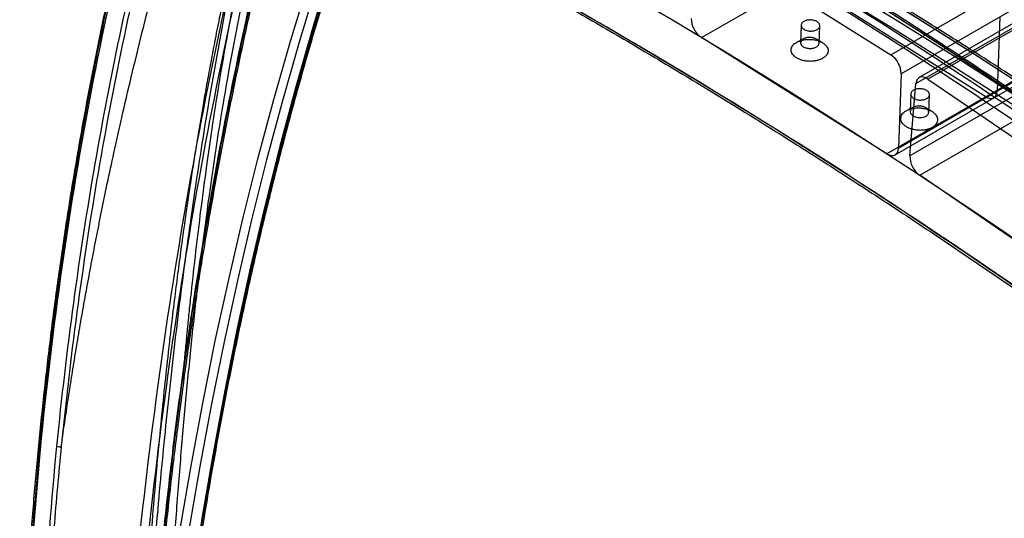
# Paper-space layout '_Isometric' of a CAD drawing. Units: millimetres. Extents: x -52 to 855, y -283 to 687.
# Drawn here: x -52 to 265, y 49 to 210 of the extents above; entities that cross this region are included whole.
import ezdxf

# ---------------------------------------------------------------- set-up
doc = ezdxf.new("R2010")
doc.units = ezdxf.units.MM

psp = doc.layouts.new('_Isometric')

# ---------------------------------------------------------------- linework, layer by layer
at = {"color": 7, "linetype": 'Continuous', "lineweight": 25}
for p, q in [((167.19, 204.32), (556.1, 428.83)), ((228.09, 198.83), (617, 423.34)), ((620.38, 417.14), (231.48, 192.63)), ((626.15, 415.95), (237.25, 191.43)), ((628.98, 415.49), (240.07, 190.98)), ((236.23, 189.51), (625.13, 414.02)), ((615.79, 391.41), (226.88, 166.9)), ((229.53, 166.56), (618.44, 391.07)), ((230.56, 168.68), (619.47, 393.19)), ((623.18, 390.76), (234.27, 166.25)), ((237.46, 159.97), (626.37, 384.48)), ((168.4, 236.25), (228.09, 198.83)), ((258.7, 185.27), (199.01, 222.69)), ((263.3, 211), (262.38, 187.05)), ((199.27, 208.32), (199.05, 202.69)), ((205.05, 202.41), (205.26, 208.13)), ((226.88, 166.9), (167.19, 204.32)), ((231.48, 192.63), (230.56, 168.68)), ((240.07, 190.98), (299.56, 150.27)), ((234.27, 166.25), (236.23, 189.51)), ((234.59, 186.17), (234.38, 180.58)), ((240.37, 180.21), (240.58, 185.9)), ((296.95, 119.25), (237.46, 159.97))]:
    psp.add_line(p, q, dxfattribs=at)
at = {"color": 7, "linetype": 'Continuous', "lineweight": 25, "flags": 128}
for points in [[(410.25, 89.6), (390.92, 104.32), (371.54, 118.75), (352.13, 132.89), (332.69, 146.75), (313.21, 160.31), (293.71, 173.58), (274.19, 186.55), (254.65, 199.22), (235.1, 211.59), (215.53, 223.65), (195.96, 235.41), (176.38, 246.85), (156.8, 257.99), (137.23, 268.81), (117.66, 279.32), (98.11, 289.5), (78.57, 299.37)], [(80.08, 298.5), (99.6, 288.64), (119.14, 278.47), (138.68, 267.97), (158.24, 257.16), (177.79, 246.04), (197.35, 234.6), (216.91, 222.86), (236.45, 210.81), (255.99, 198.45), (275.51, 185.79), (295.01, 172.84), (314.49, 159.58), (333.95, 146.03), (353.37, 132.19), (372.76, 118.06), (392.12, 103.64), (411.43, 88.94)], [(402.64, 90.71), (383.76, 104.96), (364.84, 118.93), (345.88, 132.63), (326.89, 146.05), (307.88, 159.2), (288.84, 172.06), (269.78, 184.63), (250.71, 196.91), (231.62, 208.91), (212.52, 220.62), (193.42, 232.03), (174.31, 243.14), (155.21, 253.95), (136.11, 264.47), (117.01, 274.68), (97.93, 284.59), (78.86, 294.2)], [(77.55, 291.69), (96.6, 282.1), (115.66, 272.2), (134.74, 262), (153.82, 251.49), (172.9, 240.69), (191.99, 229.58), (211.08, 218.19), (230.15, 206.49), (249.22, 194.51), (268.28, 182.24), (287.32, 169.67), (306.33, 156.83), (325.33, 143.7), (344.3, 130.29), (363.24, 116.6), (382.14, 102.64), (401.01, 88.41)], [(23.06, 282.82), (42.27, 273.35), (61.5, 263.56), (80.74, 253.47), (99.99, 243.07), (119.25, 232.37), (138.51, 221.36), (157.77, 210.05), (177.02, 198.45), (196.27, 186.54), (215.51, 174.34), (234.73, 161.85), (253.94, 149.07), (273.12, 136), (292.28, 122.65), (311.41, 109.01), (330.51, 95.09), (349.57, 80.89), (368.59, 66.42)], [(53.38, 244.28), (47.48, 225.91), (41.83, 207.29), (36.45, 188.44), (31.34, 169.34), (26.49, 150.01), (21.92, 130.45), (17.61, 110.66), (13.57, 90.65), (9.8, 70.42), (6.3, 49.98), (3.08, 29.32), (0.13, 8.46), (-2.55, -12.61), (-4.96, -33.88)], [(-4.95, -35.51), (-2.55, -14.28), (0.13, 6.75), (3.08, 27.58), (6.3, 48.2), (9.8, 68.61), (13.56, 88.81), (17.59, 108.78), (21.9, 128.54), (26.47, 148.07), (31.31, 167.37), (36.41, 186.43), (41.78, 205.26), (47.42, 223.85), (53.32, 242.19)], [(-12.03, -37.96), (-9.62, -16.69), (-6.94, 4.37), (-3.99, 25.24), (-0.77, 45.89), (2.73, 66.34), (6.5, 86.57), (10.54, 106.58), (14.85, 126.37), (19.42, 145.93), (24.27, 165.26), (29.38, 184.35), (34.76, 203.21), (40.4, 221.83), (46.31, 240.2)], [(49.07, 239.74), (43.17, 221.4), (37.54, 202.81), (32.17, 183.98), (27.06, 164.92), (22.23, 145.62), (17.65, 126.09), (13.35, 106.34), (9.32, 86.36), (5.55, 66.16), (2.06, 45.75), (-1.16, 25.13), (-4.11, 4.3), (-6.79, -16.73), (-9.19, -37.96)], [(240.07, 190.98), (239.38, 191.38), (238.7, 191.61), (238.06, 191.67), (237.49, 191.55), (237, 191.26), (236.62, 190.81), (236.36, 190.22), (236.23, 189.51)], [(258.7, 185.27), (259.39, 184.91), (260.06, 184.73), (260.69, 184.71), (261.24, 184.87), (261.7, 185.2), (262.06, 185.69), (262.29, 186.31), (262.38, 187.05)], [(226.88, 166.9), (227.57, 166.55), (228.24, 166.36), (228.87, 166.34), (229.42, 166.5), (229.89, 166.83), (230.24, 167.32), (230.47, 167.94), (230.56, 168.68)]]:
    psp.add_lwpolyline(points, dxfattribs=at)
at = {"color": 7, "linetype": 'Continuous', "lineweight": 25}
for centre, radius, start, end in [((-851.62, -1480.35), 2007.6, 53.514, 62.17971), ((-858.25, -1486.59), 2012.06, 53.52364, 62.17008), ((-851.59, -1483.22), 2010.05, 53.52364, 62.17008), ((-856.28, -1483.51), 2005.59, 53.514, 62.17971), ((-865.53, -1512.53), 1990.83, 54.33494, 62.07308), ((-863.12, -1511.63), 1988.84, 54.33494, 62.07308), ((171.48, 210.68), 7.67, 181.1499, 236.008), ((223.81, 192.47), 7.67, 1.1499, 56.008), ((241.89, 166.17), 7.62, 179.3807, 234.4913)]:
    psp.add_arc(centre, radius, start, end, dxfattribs=at)
for points, knots in [([(86.62, 441.59), (72.29, 409.32), (59.39, 375.67), (36.36, 305.66), (26.22, 269.3), (8.67, 193.9), (1.25, 154.86), (-10.86, 74.06), (-15.55, 32.29), (-18.83, -10.87)], [0, 0, 0, 0, 0.25, 0.25, 0.5, 0.5, 0.75, 0.75, 1, 1, 1, 1]), ([(-16, -10.87), (-12.71, 32.24), (-8.02, 73.95), (4.07, 154.65), (11.49, 193.65), (29.02, 268.95), (39.14, 305.27), (62.15, 375.19), (75.03, 408.81), (89.35, 441.03)], [0, 0, 0, 0, 0.25, 0.25, 0.5, 0.5, 0.75, 0.75, 1, 1, 1, 1]), ([(-39.07, 72.63), (-38.9, 73.78), (-38.58, 76.1), (-38.07, 79.58), (-37.55, 83.11), (-37.02, 86.67), (-36.46, 90.28), (-35.89, 93.92), (-35.31, 97.6), (-34.7, 101.33), (-34.08, 105.08), (-33.44, 108.88), (-32.78, 112.72), (-32.11, 116.59), (-31.41, 120.5), (-30.69, 124.44), (-29.96, 128.43), (-29.21, 132.44), (-28.43, 136.5), (-27.63, 140.59), (-26.82, 144.72), (-25.98, 148.88), (-25.12, 153.07), (-23.85, 159.17), (-22.03, 167.68), (-19.47, 179.12), (-16.43, 192.15), (-11.78, 211.12), (-6.32, 231.85), (0.5, 255.86), (7.03, 277.39), (13.24, 296.59), (18.26, 311.41), (22.23, 322.76), (26.13, 333.61), (29.51, 342.75), (32.38, 350.32), (34.74, 356.47), (37.1, 362.52), (39.46, 368.47), (41.81, 374.32), (44.15, 380.07), (46.49, 385.72), (48.82, 391.27), (51.14, 396.73), (53.45, 402.09), (55.75, 407.36), (58.04, 412.53), (60.31, 417.61), (62.58, 422.6), (64.09, 425.88), (64.84, 427.51)], [0, 0, 0, 0, 0.00875, 0.017612, 0.026588, 0.035676, 0.044877, 0.054192, 0.063619, 0.073159, 0.082812, 0.092579, 0.102458, 0.11245, 0.122555, 0.132773, 0.143104, 0.153548, 0.164105, 0.174774, 0.185557, 0.196453, 0.207462, 0.218584, 0.24452, 0.274875, 0.309651, 0.348847, 0.428044, 0.47911, 0.548153, 0.609363, 0.643628, 0.676755, 0.708745, 0.739596, 0.758349, 0.776903, 0.795257, 0.813413, 0.831369, 0.849127, 0.866686, 0.884046, 0.901207, 0.918169, 0.934932, 0.951497, 0.967863, 0.984031, 1, 1, 1, 1]), ([(78.42, 424.66), (78.11, 423.98), (77.48, 422.61), (76.54, 420.55), (75.61, 418.49), (74.68, 416.41), (73.76, 414.33), (72.84, 412.24), (71.93, 410.14), (71.02, 408.04), (70.11, 405.92), (69.22, 403.8), (68.32, 401.67), (67.43, 399.53), (66.55, 397.39), (65.67, 395.23), (64.79, 393.07), (63.92, 390.9), (63.05, 388.72), (62.19, 386.53), (61.34, 384.34), (60.48, 382.13), (59.64, 379.92), (58.8, 377.7), (57.96, 375.48), (57.13, 373.24), (56.3, 371), (55.47, 368.74), (54.66, 366.48), (53.84, 364.22), (53.03, 361.94), (52.23, 359.66), (51.43, 357.36), (50.64, 355.06), (49.85, 352.75), (49.06, 350.44), (48.28, 348.11), (47.51, 345.78), (46.74, 343.44), (45.97, 341.09), (45.21, 338.73), (44.45, 336.37), (43.7, 333.99), (42.95, 331.61), (42.21, 329.22), (41.47, 326.82), (40.74, 324.42), (37.6, 314.01), (32.27, 295.23), (25.23, 267.49), (18.74, 238.76), (12.94, 209.71), (7.78, 180.38), (3.2, 150.78), (-0.92, 120.2), (-3.91, 94.35), (-6.05, 73.57), (-7.52, 58.14), (-8.88, 42.46), (-9.93, 29.29), (-10.72, 18.75), (-11.27, 10.9), (-11.81, 3.03), (-12.31, -4.87), (-12.8, -12.8), (-13.26, -20.76), (-13.7, -28.75), (-13.97, -34.09), (-14.1, -36.76)], [0, 0, 0, 0, 0.0053218, 0.0106489, 0.0159814, 0.0213193, 0.0266626, 0.0320114, 0.0373658, 0.0427257, 0.0480912, 0.0534623, 0.058839, 0.0642214, 0.0696095, 0.0750034, 0.0804031, 0.0858086, 0.0912199, 0.0966371, 0.1020602, 0.1074893, 0.1129243, 0.1183654, 0.1238125, 0.1292657, 0.1347249, 0.1401903, 0.1456619, 0.1511397, 0.1566237, 0.162114, 0.1676105, 0.1731134, 0.1786227, 0.1841383, 0.1896604, 0.1951889, 0.2007239, 0.2062654, 0.2118134, 0.217368, 0.2229292, 0.2284971, 0.2340716, 0.2396528, 0.2452407, 0.2508354, 0.3120362, 0.3741462, 0.4372008, 0.501234, 0.5619241, 0.6237536, 0.6867464, 0.7509249, 0.7815443, 0.8125143, 0.843837, 0.8755143, 0.8909909, 0.9064911, 0.9220151, 0.9375633, 0.9531356, 0.9687324, 0.9843538, 1, 1, 1, 1]), ([(39.44, 414.09), (38.2, 411.29), (34.79, 403.55), (29.39, 390.73), (23.29, 375.54), (17.41, 360.14), (11.76, 344.53), (6.34, 328.74), (1.16, 312.78), (-3.79, 296.64), (-8.5, 280.32), (-12.98, 263.82), (-17.23, 247.14), (-21.24, 230.28), (-25.01, 213.23), (-28.55, 196), (-31.86, 178.58), (-34.93, 160.98), (-37.77, 143.19), (-40.36, 125.25), (-42.71, 107.16), (-44.82, 88.94), (-46.68, 70.59), (-48.3, 52.09), (-49.67, 33.46), (-50.8, 14.69), (-51.68, -4.22), (-52.2, -19.39), (-52.41, -28.26), (-52.47, -30.74)], [0, 0, 0, 0, 0.021789, 0.060313, 0.098683, 0.137277, 0.175819, 0.214321, 0.252791, 0.29124, 0.329678, 0.368113, 0.406555, 0.445012, 0.483492, 0.522007, 0.560565, 0.599177, 0.637852, 0.676529, 0.715156, 0.753743, 0.792301, 0.83084, 0.869369, 0.907899, 0.946438, 0.984993, 1, 1, 1, 1]), ([(-51.88, -29.95), (-50.95, 11.86), (-48.29, 52.45), (-39.62, 131.27), (-33.61, 169.5), (-18.28, 243.61), (-8.97, 279.49), (12.98, 348.88), (25.62, 382.38), (39.95, 414.65)], [0, 0, 0, 0, 0.25, 0.25, 0.5, 0.5, 0.75, 0.75, 1, 1, 1, 1]), ([(39.85, 412.46), (25.53, 380.23), (12.91, 346.77), (-9.01, 277.47), (-18.31, 241.63), (-33.62, 167.61), (-39.62, 129.43), (-48.29, 50.71), (-50.94, 10.17), (-51.88, -31.59)], [0, 0, 0, 0, 0.25, 0.25, 0.5, 0.5, 0.75, 0.75, 1, 1, 1, 1]), ([(-40.48, 72.71), (-37.39, 103.81), (-33.26, 134.14), (-23, 193.28), (-16.85, 222.09), (-2.56, 278.21), (5.58, 305.51), (23.88, 358.59), (34.03, 384.37), (45.2, 409.37)], [0, 0, 0, 0, 0.25, 0.25, 0.5, 0.5, 0.75, 0.75, 1, 1, 1, 1]), ([(46.56, 409.09), (35.4, 384.11), (25.25, 358.34), (6.97, 305.29), (-1.17, 278), (-15.46, 221.92), (-21.6, 193.12), (-31.86, 134.02), (-35.98, 103.71), (-39.07, 72.63)], [0, 0, 0, 0, 0.25, 0.25, 0.5, 0.5, 0.75, 0.75, 1, 1, 1, 1]), ([(411.24, 89.71), (408.15, 92.07), (399.21, 98.94), (384.37, 110.12), (366.72, 123.17), (349.04, 135.98), (331.33, 148.55), (313.6, 160.88), (295.85, 172.96), (278.07, 184.8), (260.29, 196.38), (242.49, 207.72), (224.67, 218.81), (206.85, 229.64), (189.03, 240.22), (171.2, 250.54), (153.38, 260.6), (135.56, 270.4), (117.74, 279.95), (100.25, 289.06), (87.52, 295.51), (80.73, 298.89), (79.56, 299.48)], [0, 0, 0, 0, 0.028188, 0.081744, 0.135299, 0.188855, 0.242411, 0.295968, 0.349524, 0.40308, 0.456637, 0.510194, 0.563751, 0.617308, 0.670865, 0.724423, 0.77798, 0.831538, 0.885096, 0.938653, 0.989392, 1, 1, 1, 1]), ([(343.14, 133.86), (340.05, 136.13), (331.08, 142.69), (316.22, 153.38), (298.55, 165.83), (280.86, 178.04), (263.14, 190.01), (245.41, 201.73), (227.66, 213.2), (209.9, 224.42), (192.13, 235.38), (174.35, 246.1), (156.57, 256.55), (138.79, 266.75), (121.01, 276.69), (103.52, 286.23), (91.96, 292.33), (86.32, 295.3)], [0, 0, 0, 0, 0.036353, 0.105419, 0.174486, 0.243554, 0.312621, 0.381689, 0.450757, 0.519825, 0.588894, 0.657962, 0.727031, 0.7961, 0.865169, 0.934238, 1, 1, 1, 1]), ([(38.67, 283.71), (30.4, 254.12), (23.05, 223.66), (10.15, 161.01), (4.61, 128.82), (-0.02, 95.75)], [0, 0, 0, 0, 0.5, 0.5, 1, 1, 1, 1]), ([(0.55, 94.71), (0.81, 96.56), (1.95, 104.68), (4.1, 118.97), (7.09, 137.49), (10.29, 155.81), (13.67, 173.93), (17.25, 191.83), (21.02, 209.53), (24.98, 227.04), (29.15, 244.39), (33.52, 261.56), (36.91, 274.18), (38.83, 281.08), (39.19, 282.37)], [0, 0, 0, 0, 0.028119, 0.123283, 0.218496, 0.313669, 0.408716, 0.503564, 0.598246, 0.693025, 0.787999, 0.883093, 0.978235, 1, 1, 1, 1]), ([(-0.03, 93.98), (4.6, 127), (10.13, 159.15), (23.01, 221.72), (30.36, 252.14), (38.62, 281.7)], [0, 0, 0, 0, 0.5, 0.5, 1, 1, 1, 1]), ([(30.35, 276.92), (30.09, 275.96), (29.57, 274.03), (28.81, 271.14), (28.07, 268.26), (27.33, 265.39), (26.61, 262.52), (25.9, 259.65), (25.2, 256.79), (24.51, 253.93), (23.84, 251.08), (22.57, 245.64), (20.74, 237.46), (17.56, 222.32), (13.62, 201.53), (10.17, 180.35), (7.58, 162.31), (5.84, 149.15), (4.18, 135.49), (2.97, 124.63), (2.1, 116.28), (1.52, 110.51), (0.97, 104.88), (0.45, 99.38), (0.13, 95.76), (-0.03, 93.97)], [0, 0, 0, 0, 0.016429, 0.032812, 0.049148, 0.065439, 0.081683, 0.097881, 0.114034, 0.13014, 0.1462, 0.162215, 0.221918, 0.283893, 0.416062, 0.567882, 0.632406, 0.70991, 0.780927, 0.851943, 0.883148, 0.913556, 0.943167, 0.971982, 1, 1, 1, 1]), ([(26.15, 271.89), (25.3, 268.68), (23.42, 261.62), (20.72, 250.85), (18.1, 239.84), (15.77, 229.5), (13.7, 219.84), (11.9, 211.03), (10.33, 203.06), (8.98, 195.9), (7.79, 189.4), (6.76, 183.55), (5.85, 178.29), (5.07, 173.64), (4.42, 169.63), (3.87, 166.22), (3.38, 163.07), (2.88, 159.88), (2.11, 154.79), (1.03, 147.51), (-0.2, 138.75), (-1.35, 130.09), (-2.43, 121.69), (-3.54, 112.54), (-4.69, 102.51), (-5.89, 91.49), (-7.1, 79.45), (-8.29, 66.8), (-9.43, 53.56), (-10.53, 39.78), (-11.59, 25.11), (-12.62, 9.52), (-13.55, -6.26), (-14.1, -16.9), (-14.36, -21.99)], [0, 0, 0, 0, 0.035322, 0.0779, 0.117799, 0.155019, 0.18956, 0.221423, 0.249013, 0.274221, 0.29705, 0.317499, 0.335568, 0.352132, 0.36602, 0.377239, 0.387627, 0.398646, 0.410297, 0.440257, 0.473723, 0.500263, 0.528657, 0.559239, 0.592933, 0.629793, 0.669817, 0.713004, 0.755369, 0.800391, 0.848067, 0.8984, 0.951387, 1, 1, 1, 1]), ([(-7.03, -32.68), (-6.93, -30.64), (-6.73, -26.6), (-6.42, -20.59), (-6.11, -14.66), (-5.79, -8.83), (-5.47, -3.09), (-5.15, 2.56), (-4.82, 8.11), (-4.49, 13.58), (-4.16, 18.95), (-3.83, 24.23), (-3.49, 29.42), (-3.15, 34.51), (-2.8, 39.52), (-2.09, 49.57), (-0.96, 64.42), (0.7, 83.78), (2.48, 102.3), (5.14, 127.15), (9.02, 157.67), (13.35, 184.91), (16.57, 202.5), (18.28, 211.4), (20.07, 220.14), (21.61, 227.35), (22.89, 233.07), (23.88, 237.36), (24.89, 241.65), (25.93, 245.93), (26.99, 250.19), (28.07, 254.44), (29.17, 258.68), (29.93, 261.49), (30.31, 262.9)], [0, 0, 0, 0, 0.019628, 0.038976, 0.058045, 0.076834, 0.095343, 0.113573, 0.131524, 0.149195, 0.166587, 0.183699, 0.200532, 0.217086, 0.233361, 0.249357, 0.315312, 0.37893, 0.440217, 0.499181, 0.627523, 0.74947, 0.78127, 0.812744, 0.843894, 0.874723, 0.890291, 0.905884, 0.921503, 0.937148, 0.95282, 0.968519, 0.984246, 1, 1, 1, 1]), ([(67.35, 245.5), (70.46, 243.85), (79.49, 239.08), (94.44, 230.97), (112.2, 221.1), (129.97, 210.96), (147.73, 200.57), (165.49, 189.92), (183.25, 179.02), (201, 167.86), (218.74, 156.46), (236.46, 144.8), (254.17, 132.9), (271.86, 120.75), (285.62, 111.1), (293.48, 105.49), (295.47, 104.08)], [0, 0, 0, 0, 0.04091, 0.118649, 0.196389, 0.274129, 0.351868, 0.429608, 0.507348, 0.585088, 0.662829, 0.740569, 0.81831, 0.896051, 0.973792, 1, 1, 1, 1]), ([(-4.37, -34.77), (-4.08, -32.05), (-3.09, -22.93), (-1.27, -7.53), (1.19, 11.36), (3.88, 30.08), (6.79, 48.63), (9.92, 67.01), (13.26, 85.22), (16.83, 103.26), (20.61, 121.11), (24.61, 138.78), (28.83, 156.26), (33.27, 173.56), (37.92, 190.66), (42.78, 207.58), (47.77, 224), (51.52, 235.71), (53.55, 241.86), (53.87, 242.83)], [0, 0, 0, 0, 0.027396, 0.091695, 0.155996, 0.220296, 0.284597, 0.348898, 0.413199, 0.4775, 0.541802, 0.606105, 0.670408, 0.734711, 0.799015, 0.86332, 0.927626, 0.988549, 1, 1, 1, 1]), ([(204.39, 206.92), (204.25, 206.84), (204.09, 206.77), (203.77, 206.65), (203.59, 206.6), (203.23, 206.51), (203.04, 206.48), (202.66, 206.44), (202.46, 206.44), (202.07, 206.44), (201.87, 206.46), (201.49, 206.51), (201.3, 206.55), (200.94, 206.64), (200.76, 206.7), (200.44, 206.84), (200.28, 206.92), (200.01, 207.09), (199.88, 207.18), (199.66, 207.38), (199.57, 207.48), (199.42, 207.7), (199.36, 207.82), (199.29, 208.05), (199.27, 208.16), (199.27, 208.4), (199.29, 208.51), (199.36, 208.74), (199.42, 208.85), (199.57, 209.07), (199.66, 209.17), (199.88, 209.36), (200.01, 209.45), (200.28, 209.61), (200.43, 209.68), (200.76, 209.8), (200.94, 209.85), (201.3, 209.94), (201.49, 209.97), (201.87, 210.01), (202.07, 210.02), (202.46, 210.01), (202.66, 209.99), (203.04, 209.94), (203.23, 209.9), (203.59, 209.81), (203.77, 209.75), (204.09, 209.61), (204.25, 209.54), (204.53, 209.37), (204.65, 209.27), (204.87, 209.08), (204.96, 208.97), (205.11, 208.75), (205.17, 208.64), (205.25, 208.41), (205.27, 208.29), (205.27, 208.06), (205.25, 207.94), (205.17, 207.71), (205.11, 207.6), (204.89, 207.28), (204.67, 207.09), (204.39, 206.92)], [0, 0, 0, 0, 0.03125, 0.03125, 0.0625, 0.0625, 0.09375, 0.09375, 0.125, 0.125, 0.15625, 0.15625, 0.1875, 0.1875, 0.21875, 0.21875, 0.25, 0.25, 0.28125, 0.28125, 0.3125, 0.3125, 0.34375, 0.34375, 0.375, 0.375, 0.40625, 0.40625, 0.4375, 0.4375, 0.46875, 0.46875, 0.5, 0.5, 0.53125, 0.53125, 0.5625, 0.5625, 0.59375, 0.59375, 0.625, 0.625, 0.65625, 0.65625, 0.6875, 0.6875, 0.71875, 0.71875, 0.75, 0.75, 0.78125, 0.78125, 0.8125, 0.8125, 0.84375, 0.84375, 0.875, 0.875, 0.90625, 0.90625, 0.9375, 0.9375, 1, 1, 1, 1]), ([(206.18, 197.65), (206.46, 197.8), (206.96, 198.16), (207.51, 198.76), (207.85, 199.43), (207.97, 200.12), (207.85, 200.82), (207.51, 201.49), (206.96, 202.12), (206.22, 202.67), (205.31, 203.13), (204.28, 203.48), (203.16, 203.7), (201.99, 203.79), (200.83, 203.74), (199.7, 203.55), (198.67, 203.24), (197.76, 202.81), (197.01, 202.29), (196.46, 201.68), (196.12, 201.02), (196.01, 200.33), (196.12, 199.63), (196.46, 198.96), (197.01, 198.34), (197.76, 197.78), (198.66, 197.32), (199.69, 196.98), (200.82, 196.75), (201.98, 196.66), (203.15, 196.71), (204.27, 196.89), (205.3, 197.2), (205.91, 197.49), (206.18, 197.65)], [0, 0, 0, 0, 0.031345, 0.06251, 0.093847, 0.125043, 0.156296, 0.187575, 0.218717, 0.250026, 0.281158, 0.312441, 0.343669, 0.374871, 0.406194, 0.437353, 0.468771, 0.500168, 0.531355, 0.562663, 0.593938, 0.625129, 0.65645, 0.687583, 0.718884, 0.750063, 0.781287, 0.812567, 0.84371, 0.875037, 0.906201, 0.93751, 0.968781, 1, 1, 1, 1]), ([(200.08, 203.97), (199.75, 203.8), (199.09, 203.46), (198.42, 203.13), (198.09, 202.96)], [0, 0, 0, 0, 0.5, 1, 1, 1, 1]), ([(204.17, 201.33), (203.9, 201.18), (203.23, 200.92), (202.25, 200.82), (201.47, 200.88), (200.91, 200.98), (200.39, 201.15), (199.77, 201.45), (199.21, 201.96), (198.97, 202.65), (199.21, 203.34), (199.87, 203.92), (200.87, 204.3), (202.05, 204.43), (203.04, 204.3), (203.73, 204.08), (204.2, 203.85), (204.57, 203.57), (204.85, 203.26), (205.01, 202.92), (205.09, 202.46), (204.9, 201.88), (204.45, 201.49), (204.17, 201.33)], [0, 0, 0, 0, 0.0622, 0.124706, 0.155498, 0.187402, 0.216923, 0.250159, 0.312592, 0.374975, 0.43733, 0.499684, 0.562353, 0.624723, 0.687082, 0.718492, 0.749753, 0.782952, 0.812457, 0.844385, 0.875215, 0.937761, 1, 1, 1, 1]), ([(206.09, 202.72), (205.77, 202.91), (205.13, 203.28), (204.47, 203.67), (204.15, 203.86)], [0, 0, 0, 0, 0.499996, 1, 1, 1, 1]), ([(239.7, 184.67), (239.56, 184.59), (239.41, 184.52), (239.09, 184.4), (238.91, 184.35), (238.55, 184.27), (238.36, 184.24), (237.98, 184.21), (237.78, 184.2), (237.39, 184.21), (237.19, 184.23), (236.81, 184.29), (236.62, 184.33), (236.26, 184.43), (236.08, 184.5), (235.76, 184.64), (235.6, 184.72), (235.33, 184.9), (235.2, 185), (234.98, 185.2), (234.89, 185.31), (234.74, 185.54), (234.68, 185.65), (234.61, 185.89), (234.59, 186.01), (234.59, 186.25), (234.61, 186.37), (234.68, 186.6), (234.74, 186.71), (234.89, 186.93), (234.99, 187.03), (235.2, 187.22), (235.33, 187.31), (235.61, 187.47), (235.76, 187.55), (236.08, 187.67), (236.26, 187.72), (236.62, 187.8), (236.81, 187.83), (237.2, 187.86), (237.39, 187.87), (237.78, 187.86), (237.98, 187.84), (238.36, 187.78), (238.55, 187.74), (238.91, 187.64), (239.09, 187.57), (239.41, 187.43), (239.57, 187.35), (239.85, 187.17), (239.97, 187.08), (240.19, 186.87), (240.28, 186.76), (240.43, 186.53), (240.49, 186.42), (240.56, 186.18), (240.58, 186.06), (240.58, 185.82), (240.57, 185.7), (240.49, 185.47), (240.43, 185.35), (240.21, 185.03), (239.99, 184.83), (239.7, 184.67)], [0, 0, 0, 0, 0.03125, 0.03125, 0.0625, 0.0625, 0.09375, 0.09375, 0.125, 0.125, 0.15625, 0.15625, 0.1875, 0.1875, 0.21875, 0.21875, 0.25, 0.25, 0.28125, 0.28125, 0.3125, 0.3125, 0.34375, 0.34375, 0.375, 0.375, 0.40625, 0.40625, 0.4375, 0.4375, 0.46875, 0.46875, 0.5, 0.5, 0.53125, 0.53125, 0.5625, 0.5625, 0.59375, 0.59375, 0.625, 0.625, 0.65625, 0.65625, 0.6875, 0.6875, 0.71875, 0.71875, 0.75, 0.75, 0.78125, 0.78125, 0.8125, 0.8125, 0.84375, 0.84375, 0.875, 0.875, 0.90625, 0.90625, 0.9375, 0.9375, 1, 1, 1, 1]), ([(241.44, 175.37), (241.71, 175.53), (242.21, 175.89), (242.76, 176.5), (243.1, 177.17), (243.22, 177.88), (243.11, 178.59), (242.77, 179.29), (242.22, 179.93), (241.48, 180.51), (240.58, 180.99), (239.55, 181.36), (238.43, 181.6), (237.26, 181.7), (236.1, 181.67), (234.98, 181.5), (233.95, 181.19), (233.04, 180.77), (232.3, 180.24), (231.75, 179.63), (231.41, 178.96), (231.29, 178.25), (231.4, 177.54), (231.74, 176.85), (232.29, 176.21), (233.03, 175.63), (233.94, 175.15), (234.97, 174.78), (236.09, 174.54), (237.25, 174.43), (238.41, 174.46), (239.53, 174.63), (240.56, 174.93), (241.16, 175.22), (241.44, 175.37)], [0, 0, 0, 0, 0.031346, 0.062511, 0.093847, 0.125045, 0.156296, 0.187576, 0.218718, 0.250027, 0.281159, 0.312441, 0.343671, 0.374871, 0.406195, 0.437354, 0.468773, 0.500168, 0.531357, 0.562662, 0.59394, 0.625129, 0.656451, 0.687584, 0.718884, 0.750066, 0.781287, 0.812568, 0.843711, 0.875038, 0.906203, 0.93751, 0.968783, 1, 1, 1, 1]), ([(235.47, 181.92), (235.14, 181.76), (234.48, 181.44), (233.82, 181.13), (233.49, 180.97)], [0, 0, 0, 0, 0.5, 1, 1, 1, 1]), ([(239.49, 179.02), (239.21, 178.86), (238.55, 178.61), (237.37, 178.52), (236.39, 178.68), (235.7, 178.94), (235.23, 179.19), (234.86, 179.49), (234.58, 179.83), (234.41, 180.17), (234.34, 180.66), (234.53, 181.26), (235.2, 181.84), (236.19, 182.22), (237.18, 182.3), (237.96, 182.22), (238.51, 182.1), (239.04, 181.91), (239.5, 181.66), (239.88, 181.36), (240.25, 180.91), (240.45, 180.29), (240.21, 179.57), (239.77, 179.18), (239.49, 179.02)], [0, 0, 0, 0, 0.062328, 0.124669, 0.187049, 0.218449, 0.249792, 0.283295, 0.312509, 0.344543, 0.375171, 0.437973, 0.499835, 0.56186, 0.62483, 0.655447, 0.687467, 0.716656, 0.750117, 0.781548, 0.812807, 0.875249, 0.937651, 1, 1, 1, 1]), ([(241.24, 180.62), (240.93, 180.81), (240.29, 181.18), (239.67, 181.55), (239.36, 181.73)], [0, 0, 0, 0, 0.499995, 1, 1, 1, 1]), ([(-0.02, 95.75), (-1.27, 86.89), (-2.42, 77.95), (-4.57, 59.94), (-5.57, 50.88), (-7.41, 32.63), (-8.25, 23.44), (-9.81, 4.97), (-10.52, -4.32), (-11.16, -13.66)], [0, 0, 0, 0, 0.25, 0.25, 0.5, 0.5, 0.75, 0.75, 1, 1, 1, 1]), ([(-0.03, 93.98), (0.15, 94.08), (0.3, 94.2), (0.5, 94.49), (0.55, 94.65), (0.55, 94.98), (0.5, 95.15), (0.3, 95.47), (0.16, 95.62), (-0.02, 95.75)], [0, 0, 0, 0, 0.25, 0.25, 0.5, 0.5, 0.75, 0.75, 1, 1, 1, 1]), ([(-10.86, -15.07), (-10.23, -5.76), (-9.53, 3.51), (-8.02, 21.92), (-7.2, 31.07), (-5.41, 49.26), (-4.44, 58.29), (-2.36, 76.22), (-1.24, 85.13), (-0.04, 93.96)], [0, 0, 0, 0, 0.25, 0.25, 0.5, 0.5, 0.75, 0.75, 1, 1, 1, 1]), ([(-10.58, -14.53), (-10.37, -11.6), (-9.75, -2.76), (-8.57, 12.24), (-6.94, 30.38), (-5.08, 48.69), (-3.01, 66.9), (-1.09, 82.22), (0.16, 91.44), (0.6, 94.67)], [0, 0, 0, 0, 0.078556, 0.237238, 0.404983, 0.572044, 0.740096, 0.909157, 1, 1, 1, 1]), ([(-46.48, -34.7), (-46.34, -25.55), (-46.1, -16.45), (-45.46, 1.66), (-45.06, 10.67), (-43.57, 37.54), (-42.21, 55.24), (-40.48, 72.71)], [0, 0, 0, 0, 0.25, 0.25, 0.5, 0.5, 1, 1, 1, 1]), ([(-39.07, 72.63), (-39.95, 63.9), (-40.74, 55.1), (-42.13, 37.4), (-42.73, 28.5), (-43.75, 10.58), (-44.17, 1.58), (-44.83, -16.53), (-45.08, -25.63), (-45.24, -34.78)], [0, 0, 0, 0, 0.25, 0.25, 0.5, 0.5, 0.75, 0.75, 1, 1, 1, 1]), ([(-40.48, 72.71), (-40.29, 72.58), (-40.03, 72.49), (-39.51, 72.46), (-39.25, 72.52), (-39.07, 72.63)], [0, 0, 0, 0, 0.5, 0.5, 1, 1, 1, 1])]:
    psp.add_open_spline(points, degree=3, knots=knots, dxfattribs=at)

doc.saveas('drawing.dxf')
